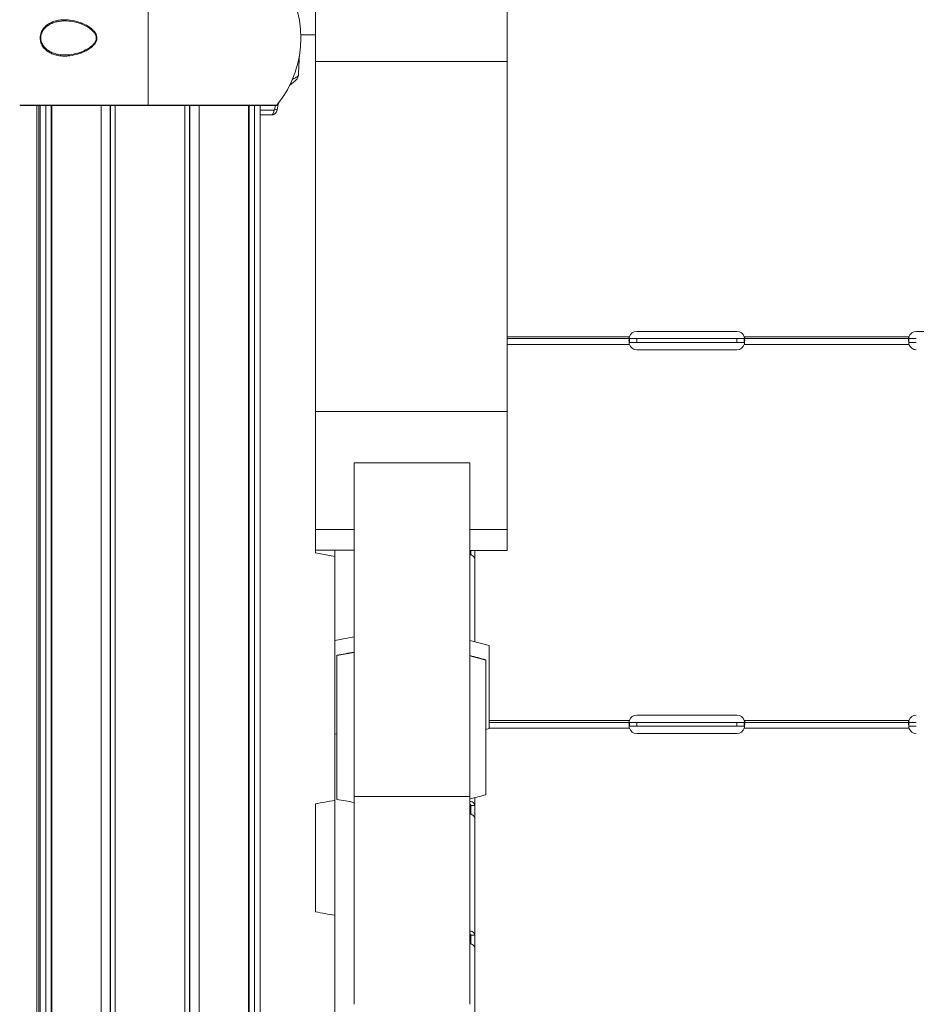
# Model space of a CAD drawing. Units: millimetres. Extents: x 19899 to 37277, y -2260 to 1652.
# Drawn here: x 21914 to 22379, y -1755 to -1244 of the extents above; entities that cross this region are included whole.
import ezdxf

# ---------------------------------------------------------------- set-up
doc = ezdxf.new("R2010")
doc.units = ezdxf.units.MM
doc.styles.get("Standard").update_dxf_attribs({"font": 'arial.ttf'})
doc.dimstyles.new('ISO-25', dxfattribs={"dimtxt": 2.5, "dimasz": 2.5, "dimexe": 1.25, "dimexo": 0.625, "dimtad": 1, "dimtxsty": 'Standard', "dimcen": 2.5, "dimadec": 0, "dimazin": 0, "dimtfac": 1, "dimtmove": 0, "dimatfit": 3, "dimfxl": 1, "dimarcsym": 0})

# ---------------------------------------------------------------- blocks, each defined once
blk = doc.blocks.new('*D8')
at = {"color": 0, "lineweight": -2, "transparency": 16777216}
for p, q in [((20380.44, 1238.25), (20380.44, 1359.5)), ((31223.05, 1238.25), (31223.05, 1359.5)), ((20500.44, 1358.25), (31103.05, 1358.25))]:
    blk.add_line(p, q, dxfattribs=at)
at = {"color": 0, "transparency": 16777216}
for points in [[(20500.44, 1378.25), (20500.44, 1338.25), (20380.44, 1358.25)], [(31103.05, 1378.25), (31103.05, 1338.25), (31223.05, 1358.25)]]:
    blk.add_solid(points, dxfattribs=at)
at = {"layer": 'Defpoints', "color": 0, "transparency": 16777216}
for p in [(31223.05, 1358.25), (20380.44, -2002.87), (31223.05, -2229.33)]:
    blk.add_point(p, dxfattribs=at)
at = {"color": 0, "transparency": 16777216, "insert": (25801.74, 1520.36), "char_height": 200, "attachment_point": 5}
blk.add_mtext('1085', dxfattribs=at)

msp = doc.modelspace()

# ---------------------------------------------------------------- linework, layer by layer
at = {"color": 0, "linetype": 'Continuous', "lineweight": 0, "extrusion": (0, 1, 0)}
for p, q in [((22067.554, -1166.124), (22067.554, -1266.21)), ((22167.031, -1266.21), (22167.031, -1166.124)), ((21980.84, -1219.085), (21980.84, -1288.718)), ((21980.84, -1219.085), (21980.84, -1288.718)), ((21930.396, -1245.925), (21930.396, -1245.924)), ((21930.765, -1245.757), (21930.765, -1245.758)), ((21927.707, -1247.673), (21927.707, -1247.673)), ((21927.707, -1248.339), (21927.707, -1248.34)), ((22060.286, -1252.302), (22067.554, -1252.302)), ((21930.396, -1261.88), (21930.396, -1261.879)), ((21930.765, -1262.046), (21930.765, -1262.046)), ((22167.031, -1266.21), (22067.554, -1266.21)), ((22067.554, -1447.766), (22067.554, -1266.21)), ((22167.031, -1447.766), (22167.031, -1266.21)), ((21980.84, -1288.718), (21914.141, -1288.718)), ((21914.528, -1288.902), (21980.84, -1288.902)), ((21923.001, -1288.902), (21923.001, -2089.302)), ((21923.107, -1288.902), (21923.107, -2089.302)), ((21924.079, -1288.902), (21924.079, -2089.302)), ((21924.15, -1288.902), (21924.15, -2089.302)), ((21924.767, -2090.802), (21924.767, -1288.902)), ((21927.707, -1288.902), (21927.707, -2090.802)), ((21930.396, -2090.802), (21930.396, -1288.902)), ((21930.765, -1288.902), (21930.765, -2090.802)), ((21956.317, -1288.902), (21956.317, -2090.802)), ((21961.113, -1288.902), (21961.113, -2090.802)), ((21961.309, -2090.802), (21961.309, -1288.902)), ((21963.699, -1288.902), (21963.699, -2090.802)), ((22047.538, -1288.718), (21980.84, -1288.718)), ((21980.84, -1288.718), (21980.84, -1288.902)), ((21980.84, -1288.902), (21980.84, -1288.718)), ((21980.84, -1288.902), (22047.151, -1288.902)), ((21999.835, -1288.902), (21999.835, -2090.802)), ((22002.226, -2090.802), (22002.226, -1288.902)), ((22002.421, -1288.902), (22002.421, -2090.802)), ((22007.218, -1288.902), (22007.218, -2090.802)), ((22032.77, -1288.902), (22032.77, -2090.802)), ((22033.138, -2090.802), (22033.138, -1288.902)), ((22035.828, -1288.902), (22035.828, -2090.802)), ((22038.767, -2090.802), (22038.767, -1288.902)), ((22038.921, -1289.329), (22038.767, -1289.329)), ((22038.767, -1291.329), (22046.001, -1291.329)), ((22044.751, -1293.829), (22038.767, -1293.829)), ((22230.322, -1408.907), (22167.031, -1408.907)), ((22286.133, -1406.122), (22234.133, -1406.122)), ((22375.323, -1408.907), (22289.944, -1408.907)), ((22431.133, -1406.125), (22379.133, -1406.125)), ((22230.322, -1409.907), (22167.031, -1409.907)), ((22230.322, -1412.907), (22167.031, -1412.907)), ((22234.133, -1409.907), (22230.322, -1409.907)), ((22234.133, -1411.907), (22230.322, -1411.907)), ((22286.133, -1409.907), (22234.133, -1409.907)), ((22234.133, -1409.907), (22234.133, -1411.907)), ((22286.133, -1411.907), (22234.133, -1411.907)), ((22286.133, -1409.907), (22286.133, -1411.907)), ((22289.944, -1409.907), (22286.133, -1409.907)), ((22289.944, -1411.907), (22286.133, -1411.907)), ((22375.323, -1409.907), (22289.944, -1409.907)), ((22375.321, -1412.907), (22289.944, -1412.907)), ((22379.133, -1409.907), (22375.323, -1409.907)), ((22379.133, -1411.907), (22375.323, -1411.907)), ((22234.133, -1415.692), (22286.133, -1415.692)), ((22167.031, -1447.766), (22067.554, -1447.766)), ((22067.554, -1508.9), (22067.554, -1447.766)), ((22167.031, -1508.9), (22167.031, -1447.766)), ((22087.554, -1647.483), (22087.554, -1474.403)), ((22087.554, -1474.403), (22147.554, -1474.403)), ((22147.554, -1647.483), (22147.554, -1474.403)), ((22067.554, -1508.9), (22067.554, -1519.666)), ((22067.554, -1508.9), (22087.554, -1508.9)), ((22147.554, -1508.9), (22167.031, -1508.9)), ((22167.031, -1519.807), (22167.031, -1508.9)), ((22087.554, -1519.666), (22067.554, -1519.666)), ((22077.554, -1522.856), (22067.554, -1521.092)), ((22077.554, -1519.666), (22077.554, -1566.43)), ((22147.554, -1519.807), (22167.031, -1519.807)), ((22148.114, -1519.807), (22148.114, -1522.094)), ((22150.114, -1519.807), (22150.114, -1524.136)), ((22150.133, -1519.807), (22150.133, -1567.121)), ((22150.114, -1567.116), (22150.114, -1524.136)), ((22077.554, -1566.43), (22087.554, -1564.667)), ((22077.554, -1566.43), (22077.554, -1590.63)), ((22157.554, -1569.11), (22147.554, -1566.43)), ((22087.554, -1572.688), (22078.554, -1574.262)), ((22157.554, -1569.11), (22157.554, -1590.63)), ((22147.554, -1574.437), (22155.802, -1576.629)), ((22077.554, -1590.63), (22077.554, -1614.83)), ((22157.554, -1590.63), (22157.554, -1612.151)), ((22230.322, -1607.948), (22157.554, -1607.948)), ((22286.133, -1605.162), (22234.133, -1605.162)), ((22375.323, -1607.948), (22289.944, -1607.948)), ((22157.554, -1612.151), (22155.802, -1612.62)), ((22157.554, -1608.948), (22230.322, -1608.948)), ((22157.554, -1611.948), (22230.322, -1611.948)), ((22234.133, -1608.948), (22230.322, -1608.948)), ((22234.133, -1610.948), (22230.322, -1610.948)), ((22286.133, -1608.948), (22234.133, -1608.948)), ((22234.133, -1608.948), (22234.133, -1610.948)), ((22286.133, -1610.948), (22234.133, -1610.948)), ((22286.133, -1608.948), (22286.133, -1610.948)), ((22289.944, -1608.948), (22286.133, -1608.948)), ((22289.944, -1610.948), (22286.133, -1610.948)), ((22289.944, -1608.948), (22375.323, -1608.948)), ((22289.944, -1611.948), (22375.321, -1611.948)), ((22379.133, -1608.948), (22375.323, -1608.948)), ((22379.133, -1610.948), (22375.323, -1610.948)), ((22077.554, -1614.83), (22077.554, -1935.723)), ((22077.554, -1614.83), (22078.554, -1615.007)), ((22234.133, -1614.733), (22286.133, -1614.733)), ((22087.554, -1755.216), (22087.554, -1647.483)), ((22087.554, -1647.483), (22147.554, -1647.483)), ((22147.554, -1755.216), (22147.554, -1647.483)), ((22150.114, -1652.137), (22150.114, -1648.024)), ((22150.133, -1648.018), (22150.133, -1761.832)), ((22148.114, -1652.137), (22148.114, -1656.619)), ((22150.114, -1652.137), (22150.114, -1658.661)), ((22150.114, -1719.399), (22150.114, -1658.661)), ((22148.114, -1719.399), (22148.114, -1723.882)), ((22150.114, -1719.399), (22150.114, -1725.924)), ((22150.114, -1761.832), (22150.114, -1725.924))]:
    msp.add_line(p, q, dxfattribs=at)
at = {"color": 0, "linetype": 'Continuous', "lineweight": 0, "extrusion": (0, 0, -1)}
for centre, radius, start, end in [((-22004.961, -1253.902), 55, 140.72616, 219.27384), ((-21914.528, -1288.402), 0.5, 270, 320.72616), ((-22047.151, -1288.402), 0.5, 219.27384, 270)]:
    msp.add_arc(centre, radius, start, end, dxfattribs=at)
at = {"color": 0, "linetype": 'Continuous', "lineweight": 0}
for centre, radius, start, end in [((22062.465, -1247.802), 5, 239.56019, 244.15807), ((22234.133, -1410.122), 4, 90, 162.32158), ((22286.133, -1410.122), 4, 17.67842, 90), ((22379.133, -1410.125), 4, 90, 162.27069), ((22234.133, -1411.692), 4, 197.67842, 270), ((22286.133, -1411.692), 4, 270, 342.32158), ((22379.133, -1411.696), 4, 197.62754, 270), ((22234.133, -1609.162), 4, 90, 162.32158), ((22286.133, -1609.162), 4, 17.67842, 90), ((22379.133, -1609.166), 4, 90, 162.27069), ((22234.133, -1610.733), 4, 197.67842, 270), ((22286.133, -1610.733), 4, 270, 342.32158), ((22379.133, -1610.736), 4, 197.62754, 270)]:
    msp.add_arc(centre, radius, start, end, dxfattribs=at)
msp.add_ellipse((21925.333, -1255.753), major_axis=(-0.485, -0.122), ratio=0.1924095, start_param=-1.6010291, end_param=-0.8052418, dxfattribs=at)
at = {"color": 0, "linetype": 'Continuous', "lineweight": 0, "extrusion": (0, 0, -1)}
for centre, major_axis, ratio, start_param, end_param in [((21953.964, -1252.044), (-0.455, -0.207), 0.1806835, 0.0001099, 1.2692477), ((22053.192, -1276.046), (1.578, -1.939), 0.4087446, -0.7666883, 0), ((22044.751, -1291.329), (0, -2.5), 0.5, -1.5707963, 0), ((22045.179, -1290.907), (2.477, -0.34), 0.0782333, -1.0525473, 0)]:
    msp.add_ellipse(centre, major_axis=major_axis, ratio=ratio, start_param=start_param, end_param=end_param, dxfattribs=at)
at = {"color": 0, "linetype": 'Continuous', "lineweight": 0}
for points, knots in [([(21924.98, -1255.77), (21924.926, -1255.553), (21924.88, -1255.332), (21924.845, -1255.11), (21924.81, -1254.887), (21924.784, -1254.664), (21924.768, -1254.44), (21924.752, -1254.217), (21924.746, -1253.992), (21924.75, -1253.766), (21924.754, -1253.541), (21924.769, -1253.313), (21924.793, -1253.088), (21924.841, -1252.637), (21924.928, -1252.201), (21925.049, -1251.778), (21925.17, -1251.354), (21925.328, -1250.941), (21925.51, -1250.556), (21925.692, -1250.171), (21925.9, -1249.808), (21926.13, -1249.466), (21926.359, -1249.123), (21926.612, -1248.799), (21926.877, -1248.5), (21927.407, -1247.903), (21927.991, -1247.396), (21928.615, -1246.955), (21928.928, -1246.735), (21929.251, -1246.532), (21929.577, -1246.347), (21929.904, -1246.163), (21930.236, -1245.995), (21930.573, -1245.843), (21931.246, -1245.539), (21931.938, -1245.294), (21932.648, -1245.099), (21933.357, -1244.904), (21934.086, -1244.759), (21934.816, -1244.661), (21935.546, -1244.562), (21936.28, -1244.508), (21937.018, -1244.494), (21938.495, -1244.466), (21939.99, -1244.594), (21941.506, -1244.869), (21943.021, -1245.143), (21944.518, -1245.555), (21945.992, -1246.115), (21946.729, -1246.395), (21947.46, -1246.712), (21948.183, -1247.075), (21948.544, -1247.257), (21948.903, -1247.45), (21949.26, -1247.656), (21949.617, -1247.863), (21949.971, -1248.083), (21950.315, -1248.316), (21951.004, -1248.783), (21951.662, -1249.3), (21952.264, -1249.904), (21952.414, -1250.055), (21952.561, -1250.211), (21952.703, -1250.375), (21952.845, -1250.538), (21952.984, -1250.709), (21953.114, -1250.886), (21953.375, -1251.24), (21953.607, -1251.616), (21953.793, -1252.027)], [0.043059601, 0.043059601, 0.043059601, 0.043059601, 0.043741752, 0.043741752, 0.043741752, 0.044423903, 0.044423903, 0.044423903, 0.045106054, 0.045106054, 0.045106054, 0.045788205, 0.045788205, 0.045788205, 0.047152507, 0.047152507, 0.047152507, 0.048516809, 0.048516809, 0.048516809, 0.04988111, 0.04988111, 0.04988111, 0.051245412, 0.051245412, 0.051245412, 0.053974016, 0.053974016, 0.053974016, 0.055338318, 0.055338318, 0.055338318, 0.05670262, 0.05670262, 0.05670262, 0.059431223, 0.059431223, 0.059431223, 0.062159827, 0.062159827, 0.062159827, 0.064888431, 0.064888431, 0.064888431, 0.070345638, 0.070345638, 0.070345638, 0.075802845, 0.075802845, 0.075802845, 0.078531449, 0.078531449, 0.078531449, 0.079895751, 0.079895751, 0.079895751, 0.081260053, 0.081260053, 0.081260053, 0.083988657, 0.083988657, 0.083988657, 0.084670807, 0.084670807, 0.084670807, 0.085352958, 0.085352958, 0.085352958, 0.08671726, 0.08671726, 0.08671726, 0.08671726]), ([(21938.044, -1245.079), (21937.287, -1245.066), (21936.535, -1245.091), (21935.786, -1245.158), (21935.412, -1245.192), (21935.039, -1245.237), (21934.667, -1245.293), (21934.295, -1245.349), (21933.923, -1245.417), (21933.555, -1245.497), (21932.819, -1245.657), (21932.1, -1245.865), (21931.399, -1246.13), (21930.698, -1246.396), (21930.015, -1246.718), (21929.354, -1247.116), (21928.694, -1247.515), (21928.07, -1247.981), (21927.5, -1248.535), (21927.214, -1248.812), (21926.941, -1249.114), (21926.687, -1249.439), (21926.434, -1249.765), (21926.202, -1250.111), (21925.997, -1250.482), (21925.895, -1250.667), (21925.799, -1250.859), (21925.71, -1251.057), (21925.622, -1251.255), (21925.541, -1251.461), (21925.469, -1251.669), (21925.327, -1252.087), (21925.222, -1252.518), (21925.16, -1252.966), (21925.129, -1253.19), (21925.108, -1253.42), (21925.1, -1253.646), (21925.091, -1253.873), (21925.094, -1254.098), (21925.108, -1254.323), (21925.122, -1254.548), (21925.147, -1254.771), (21925.183, -1254.994), (21925.219, -1255.217), (21925.267, -1255.439), (21925.324, -1255.656)], [0.020956045, 0.020956045, 0.020956045, 0.020956045, 0.023706037, 0.023706037, 0.023706037, 0.025081033, 0.025081033, 0.025081033, 0.026456029, 0.026456029, 0.026456029, 0.029206021, 0.029206021, 0.029206021, 0.031956013, 0.031956013, 0.031956013, 0.034706004, 0.034706004, 0.034706004, 0.036081, 0.036081, 0.036081, 0.037455996, 0.037455996, 0.037455996, 0.038143494, 0.038143494, 0.038143494, 0.038830992, 0.038830992, 0.038830992, 0.040205988, 0.040205988, 0.040205988, 0.040893486, 0.040893486, 0.040893486, 0.041580984, 0.041580984, 0.041580984, 0.042268482, 0.042268482, 0.042268482, 0.04295598, 0.04295598, 0.04295598, 0.04295598]), ([(21953.508, -1252.251), (21953.303, -1251.798), (21953.03, -1251.381), (21952.344, -1250.523), (21951.909, -1250.094), (21950.776, -1249.131), (21950.047, -1248.636), (21948.342, -1247.638), (21947.346, -1247.168), (21945.117, -1246.289), (21943.872, -1245.913), (21941.247, -1245.33), (21939.859, -1245.144), (21938.342, -1245.086), (21938.194, -1245.082), (21938.046, -1245.079)], [0.000011, 0.000011, 0.000011, 0.000011, 1.521316, 1.521316, 3.4446056, 3.4446056, 6.2884022, 6.2884022, 9.9463092, 9.9463092, 14.4004634, 14.4004634, 19.3507054, 19.3507054, 19.8869314, 19.8869314, 19.8869314, 19.8869314]), ([(21953.793, -1252.027), (21953.979, -1252.437), (21954.114, -1252.873), (21954.176, -1253.324), (21954.208, -1253.549), (21954.221, -1253.779), (21954.215, -1254.005), (21954.21, -1254.231), (21954.186, -1254.454), (21954.144, -1254.676), (21954.103, -1254.898), (21954.044, -1255.119), (21953.971, -1255.331), (21953.898, -1255.543), (21953.811, -1255.748), (21953.712, -1255.946), (21953.516, -1256.343), (21953.272, -1256.718), (21953.006, -1257.061), (21952.74, -1257.405), (21952.45, -1257.721), (21952.143, -1258.019), (21951.836, -1258.317), (21951.511, -1258.597), (21951.18, -1258.858), (21950.517, -1259.379), (21949.823, -1259.829), (21949.111, -1260.233), (21948.755, -1260.435), (21948.394, -1260.625), (21948.029, -1260.805), (21947.665, -1260.985), (21947.295, -1261.154), (21946.924, -1261.313), (21946.183, -1261.63), (21945.439, -1261.904), (21944.693, -1262.142), (21943.201, -1262.617), (21941.702, -1262.947), (21940.197, -1263.136), (21939.821, -1263.183), (21939.444, -1263.221), (21939.067, -1263.249), (21938.689, -1263.278), (21938.312, -1263.297), (21937.937, -1263.307), (21937.187, -1263.325), (21936.446, -1263.304), (21935.712, -1263.242), (21934.978, -1263.179), (21934.253, -1263.074), (21933.535, -1262.921), (21933.176, -1262.844), (21932.819, -1262.755), (21932.464, -1262.653), (21932.109, -1262.551), (21931.755, -1262.434), (21931.407, -1262.304), (21930.712, -1262.045), (21930.038, -1261.73), (21929.39, -1261.348), (21928.742, -1260.966), (21928.115, -1260.511), (21927.542, -1259.982), (21927.256, -1259.717), (21926.982, -1259.433), (21926.723, -1259.126), (21926.465, -1258.819), (21926.219, -1258.486), (21925.997, -1258.134), (21925.775, -1257.782), (21925.576, -1257.41), (21925.405, -1257.016), (21925.233, -1256.622), (21925.088, -1256.203), (21924.98, -1255.77)], [0.08671726, 0.08671726, 0.08671726, 0.08671726, 0.088081105, 0.088081105, 0.088081105, 0.088763028, 0.088763028, 0.088763028, 0.08944495, 0.08944495, 0.08944495, 0.090126873, 0.090126873, 0.090126873, 0.090808795, 0.090808795, 0.090808795, 0.09217264, 0.09217264, 0.09217264, 0.093536485, 0.093536485, 0.093536485, 0.09490033, 0.09490033, 0.09490033, 0.09762802, 0.09762802, 0.09762802, 0.098991865, 0.098991865, 0.098991865, 0.10035571, 0.10035571, 0.10035571, 0.1030834, 0.1030834, 0.1030834, 0.10853878, 0.10853878, 0.10853878, 0.109902625, 0.109902625, 0.109902625, 0.11126647, 0.11126647, 0.11126647, 0.11399416, 0.11399416, 0.11399416, 0.11672185, 0.11672185, 0.11672185, 0.118085695, 0.118085695, 0.118085695, 0.11944954, 0.11944954, 0.11944954, 0.12217723, 0.12217723, 0.12217723, 0.12490492, 0.12490492, 0.12490492, 0.126268765, 0.126268765, 0.126268765, 0.12763261, 0.12763261, 0.12763261, 0.128996455, 0.128996455, 0.128996455, 0.1303603, 0.1303603, 0.1303603, 0.1303603]), ([(21925.324, -1255.656), (21925.42, -1256.017), (21925.544, -1256.368), (21925.69, -1256.7), (21925.835, -1257.031), (21926.001, -1257.345), (21926.186, -1257.643), (21926.37, -1257.942), (21926.574, -1258.227), (21926.789, -1258.493), (21927.005, -1258.759), (21927.232, -1259.007), (21927.469, -1259.239), (21927.707, -1259.472), (21927.954, -1259.689), (21928.209, -1259.893), (21928.465, -1260.097), (21928.731, -1260.288), (21929.001, -1260.465), (21929.542, -1260.82), (21930.102, -1261.119), (21930.679, -1261.377), (21931.255, -1261.634), (21931.85, -1261.849), (21932.455, -1262.027), (21933.059, -1262.204), (21933.67, -1262.343), (21934.285, -1262.449), (21935.517, -1262.662), (21936.769, -1262.747), (21938.044, -1262.724)], [0.04295598, 0.04295598, 0.04295598, 0.04295598, 0.044102841, 0.044102841, 0.044102841, 0.045249702, 0.045249702, 0.045249702, 0.046396563, 0.046396563, 0.046396563, 0.047543425, 0.047543425, 0.047543425, 0.048690286, 0.048690286, 0.048690286, 0.049837147, 0.049837147, 0.049837147, 0.052130869, 0.052130869, 0.052130869, 0.054424591, 0.054424591, 0.054424591, 0.056718313, 0.056718313, 0.056718313, 0.06130551, 0.06130551, 0.06130551, 0.06130551]), ([(21938.044, -1262.724), (21939.387, -1262.701), (21940.751, -1262.548), (21943.51, -1261.997), (21944.917, -1261.591), (21947.661, -1260.514), (21949.018, -1259.847), (21950.824, -1258.616), (21951.354, -1258.207), (21952.234, -1257.384), (21952.601, -1256.987), (21953.173, -1256.201), (21953.398, -1255.823), (21953.681, -1255.147), (21953.769, -1254.861), (21953.861, -1254.364), (21953.882, -1254.154), (21953.886, -1253.855), (21953.883, -1253.765), (21953.861, -1253.406), (21953.813, -1253.137), (21953.679, -1252.663), (21953.6, -1252.453), (21953.508, -1252.251)], [0, 0, 0, 0, 4.8698689, 4.8698689, 9.8864115, 9.8864115, 14.8547386, 14.8547386, 17.0019037, 17.0019037, 18.6933824, 18.6933824, 20.0352391, 20.0352391, 20.9301619, 20.9301619, 21.5584666, 21.5584666, 21.8271872, 21.8271872, 22.638308, 22.638308, 23.3181021, 23.3181021, 23.3181021, 23.3181021]), ([(22059.155, -1263.286), (22059.145, -1263.6), (22059.134, -1263.915), (22059.015, -1267.279), (22058.859, -1270.327), (22058.656, -1273.37)], [9.0572571, 9.0572571, 9.0572571, 9.0572571, 10.0018072, 10.0018072, 19.1579978, 19.1579978, 19.1579978, 19.1579978]), ([(22058.656, -1273.37), (22058.634, -1273.697), (22058.555, -1274.013), (22058.326, -1274.577), (22058.175, -1274.829), (22057.814, -1275.328), (22057.596, -1275.563), (22056.91, -1276.237), (22056.379, -1276.674), (22055.459, -1277.426), (22055.12, -1277.7), (22054.77, -1277.985)], [0, 0, 0, 0, 1.0944309, 1.0944309, 2.2167528, 2.2167528, 3.6616835, 3.6616835, 6.466164, 6.466164, 7.9515494, 7.9515494, 7.9515494, 7.9515494]), ([(22058.656, -1273.375), (22058.634, -1273.699), (22058.554, -1274.015), (22058.326, -1274.578), (22058.175, -1274.83), (22057.813, -1275.329), (22057.595, -1275.564), (22056.909, -1276.238), (22056.378, -1276.676), (22055.457, -1277.427), (22055.119, -1277.701), (22054.77, -1277.985)], [0.0055775, 0.0055775, 0.0055775, 0.0055775, 1.0950265, 1.0950265, 2.2195454, 2.2195454, 3.6635176, 3.6635176, 6.4698539, 6.4698539, 7.9517885, 7.9517885, 7.9517885, 7.9517885]), ([(22055.57, -1275.437), (22055.629, -1275.405), (22055.687, -1275.374), (22055.744, -1275.343), (22056.151, -1275.123), (22056.529, -1274.918), (22056.873, -1274.725), (22057.046, -1274.628), (22057.209, -1274.535), (22057.359, -1274.447), (22057.51, -1274.358), (22057.649, -1274.275), (22057.775, -1274.195), (22057.902, -1274.115), (22058.016, -1274.039), (22058.118, -1273.966), (22058.22, -1273.894), (22058.309, -1273.825), (22058.383, -1273.76), (22058.531, -1273.631), (22058.619, -1273.519), (22058.647, -1273.421), (22058.652, -1273.403), (22058.655, -1273.387), (22058.656, -1273.37)], [0.0014880464, 0.0014880464, 0.0014880464, 0.0014880464, 0.0017334507, 0.0017334507, 0.0017334507, 0.0034669015, 0.0034669015, 0.0034669015, 0.0043336268, 0.0043336268, 0.0043336268, 0.0052003522, 0.0052003522, 0.0052003522, 0.0060670776, 0.0060670776, 0.0060670776, 0.0069338029, 0.0069338029, 0.0069338029, 0.0086672537, 0.0086672537, 0.0086672537, 0.0089700315, 0.0089700315, 0.0089700315, 0.0089700315]), ([(22047.656, -1291.247), (22047.61, -1291.583), (22047.506, -1291.916), (22047.203, -1292.51), (22047.003, -1292.782), (22046.534, -1293.235), (22046.26, -1293.424), (22045.679, -1293.694), (22045.364, -1293.781), (22044.95, -1293.824), (22044.85, -1293.829), (22044.751, -1293.829)], [0, 0, 0, 0, 1.0169304, 1.0169304, 2.0046349, 2.0046349, 2.9774754, 2.9774754, 3.9322182, 3.9322182, 4.2313179, 4.2313179, 4.2313179, 4.2313179]), ([(22046.001, -1291.329), (22046.104, -1291.329), (22046.204, -1291.286), (22046.282, -1291.21), (22046.36, -1291.133), (22046.413, -1291.025), (22046.429, -1290.907)], [0, 0, 0, 0, 0.00035181486, 0.00035181486, 0.00035181486, 0.00070362972, 0.00070362972, 0.00070362972, 0.00070362972]), ([(22230.322, -1408.907), (22230.26, -1409.088), (22230.213, -1409.241), (22230.15, -1409.476), (22230.134, -1409.56), (22230.133, -1409.674), (22230.148, -1409.743), (22230.211, -1409.859), (22230.259, -1409.907), (22230.322, -1409.907)], [0, 0, 0, 0, 0.25, 0.25, 0.5, 0.5, 0.75, 0.75, 1, 1, 1, 1]), ([(22289.944, -1409.907), (22290.007, -1409.907), (22290.054, -1409.859), (22290.117, -1409.74), (22290.133, -1409.669), (22290.134, -1409.554), (22290.118, -1409.472), (22290.055, -1409.239), (22290.008, -1409.087), (22289.944, -1408.907)], [0, 0, 0, 0, 0.25, 0.25, 0.5, 0.5, 0.75, 0.75, 1, 1, 1, 1]), ([(22375.323, -1408.907), (22375.26, -1409.088), (22375.213, -1409.241), (22375.15, -1409.476), (22375.134, -1409.56), (22375.133, -1409.674), (22375.148, -1409.743), (22375.21, -1409.859), (22375.258, -1409.907), (22375.321, -1409.907)], [0, 0, 0, 0, 0.25, 0.25, 0.5, 0.5, 0.75, 0.75, 1, 1, 1, 1]), ([(22230.322, -1409.907), (22230.291, -1409.907), (22230.263, -1409.944), (22230.217, -1410.06), (22230.197, -1410.14), (22230.165, -1410.318), (22230.154, -1410.416), (22230.142, -1410.561), (22230.139, -1410.609), (22230.134, -1410.703), (22230.133, -1410.75), (22230.133, -1410.965), (22230.148, -1411.211), (22230.195, -1411.736), (22230.215, -1411.936), (22230.263, -1412.387), (22230.29, -1412.637), (22230.322, -1412.907)], [0, 0, 0, 0, 0.125, 0.125, 0.25, 0.25, 0.375, 0.375, 0.4375, 0.4375, 0.5, 0.5, 0.75, 0.75, 0.875, 0.875, 1, 1, 1, 1]), ([(22289.944, -1412.907), (22289.975, -1412.637), (22290.003, -1412.385), (22290.05, -1411.933), (22290.069, -1411.731), (22290.101, -1411.379), (22290.113, -1411.229), (22290.125, -1411.036), (22290.128, -1410.978), (22290.132, -1410.871), (22290.133, -1410.822), (22290.134, -1410.608), (22290.118, -1410.402), (22290.071, -1410.139), (22290.051, -1410.059), (22290.004, -1409.944), (22289.976, -1409.907), (22289.944, -1409.907)], [0, 0, 0, 0, 0.125, 0.125, 0.25, 0.25, 0.375, 0.375, 0.4375, 0.4375, 0.5, 0.5, 0.75, 0.75, 0.875, 0.875, 1, 1, 1, 1]), ([(22375.323, -1409.907), (22375.292, -1409.907), (22375.264, -1409.944), (22375.217, -1410.06), (22375.197, -1410.14), (22375.166, -1410.318), (22375.154, -1410.415), (22375.142, -1410.56), (22375.139, -1410.609), (22375.134, -1410.703), (22375.133, -1410.749), (22375.133, -1410.964), (22375.148, -1411.211), (22375.195, -1411.735), (22375.214, -1411.936), (22375.262, -1412.387), (22375.289, -1412.637), (22375.321, -1412.907)], [0, 0, 0, 0, 0.125, 0.125, 0.25, 0.25, 0.375, 0.375, 0.4375, 0.4375, 0.5, 0.5, 0.75, 0.75, 0.875, 0.875, 1, 1, 1, 1]), ([(22067.554, -1521.092), (22067.554, -1521.092), (22067.554, -1521.091), (22067.554, -1521.089), (22067.554, -1521.081), (22067.554, -1521.059), (22067.554, -1521.02), (22067.554, -1520.981), (22067.554, -1520.924), (22067.554, -1520.846), (22067.554, -1520.689), (22067.554, -1520.447), (22067.554, -1520.085), (22067.554, -1519.96), (22067.554, -1519.82), (22067.554, -1519.666)], [-48.9431867, -48.9431867, -48.9431867, -48.9431867, -48.8472331, -48.8472331, -48.8472331, -48.5127041, -48.5127041, -48.5127041, -48.1780983, -48.1780983, -48.1780983, -47.5089095, -47.5089095, -47.5089095, -47.2778009, -47.2778009, -47.2778009, -47.2778009]), ([(22150.114, -1524.136), (22150.114, -1523.854), (22150.027, -1523.571), (22149.706, -1523.047), (22149.473, -1522.808), (22148.906, -1522.406), (22148.573, -1522.243), (22148.002, -1522.056), (22147.779, -1522.003), (22147.554, -1521.966)], [0, 0, 0, 0, 0.25, 0.25, 0.5, 0.5, 0.75, 0.75, 0.90151079, 0.90151079, 0.90151079, 0.90151079]), ([(22078.554, -1574.262), (22078.554, -1574.569), (22078.554, -1575.342), (22078.554, -1576.532), (22078.554, -1577.862), (22078.554, -1579.67), (22078.554, -1581.781), (22078.554, -1584.723), (22078.554, -1588.263), (22078.554, -1592.008), (22078.554, -1597.641), (22078.554, -1604.216), (22078.554, -1611.124), (22078.554, -1619.156), (22078.554, -1627.03), (22078.554, -1633.541), (22078.554, -1637.166), (22078.554, -1640.406), (22078.554, -1642.98), (22078.554, -1644.449), (22078.554, -1645.84), (22078.554, -1646.915), (22078.554, -1647.706), (22078.554, -1648.319), (22078.554, -1648.64), (22078.554, -1648.803), (22078.554, -1648.886), (22078.554, -1648.886)], [-6.851647, -6.851647, -6.851647, -6.851647, -6.1661939, -6.1661939, -6.1661939, -5.4006034, -5.4006034, -5.4006034, -4.3336402, -4.3336402, -4.3336402, -2.7291841, -2.7291841, -2.7291841, -0.8637931, -0.8637931, -0.8637931, 0.1746564, 0.1746564, 0.1746564, 0.7672432, 0.7672432, 0.7672432, 1.203137, 1.203137, 1.203137, 1.4236241, 1.4236241, 1.4236241, 1.4236241]), ([(22155.802, -1646.5), (22155.802, -1646.5), (22155.802, -1646.438), (22155.802, -1646.076), (22155.802, -1645.611), (22155.802, -1644.086), (22155.802, -1642.902), (22155.802, -1640.32), (22155.802, -1637.47), (22155.802, -1634.411), (22155.802, -1629.766), (22155.802, -1622.885), (22155.802, -1615.124), (22155.802, -1604.854), (22155.802, -1598.387), (22155.802, -1589.247), (22155.802, -1585.91), (22155.802, -1581.315), (22155.802, -1579.76), (22155.802, -1577.594), (22155.802, -1576.898), (22155.802, -1576.629)], [27.1269599, 27.1269599, 27.1269599, 27.1269599, 27.3038693, 27.3038693, 27.6456324, 27.6456324, 28.0985586, 28.0985586, 28.5215947, 28.9446307, 28.9446307, 29.7472952, 30.5499596, 30.5499596, 31.9132588, 31.9132588, 32.8592619, 32.8592619, 33.6386331, 33.6386331, 34.3499806, 34.3499806, 34.3499806, 34.3499806]), ([(22230.322, -1607.948), (22230.26, -1608.128), (22230.213, -1608.281), (22230.15, -1608.516), (22230.134, -1608.601), (22230.133, -1608.715), (22230.148, -1608.783), (22230.211, -1608.9), (22230.259, -1608.948), (22230.322, -1608.948)], [0, 0, 0, 0, 0.25, 0.25, 0.5, 0.5, 0.75, 0.75, 1, 1, 1, 1]), ([(22289.944, -1608.948), (22290.007, -1608.948), (22290.054, -1608.9), (22290.117, -1608.781), (22290.133, -1608.709), (22290.134, -1608.595), (22290.118, -1608.512), (22290.055, -1608.28), (22290.008, -1608.127), (22289.944, -1607.948)], [0, 0, 0, 0, 0.25, 0.25, 0.5, 0.5, 0.75, 0.75, 1, 1, 1, 1]), ([(22375.323, -1607.948), (22375.26, -1608.128), (22375.213, -1608.281), (22375.15, -1608.516), (22375.134, -1608.601), (22375.133, -1608.714), (22375.148, -1608.783), (22375.21, -1608.9), (22375.258, -1608.948), (22375.321, -1608.948)], [0, 0, 0, 0, 0.25, 0.25, 0.5, 0.5, 0.75, 0.75, 1, 1, 1, 1]), ([(22230.322, -1608.948), (22230.291, -1608.948), (22230.263, -1608.984), (22230.217, -1609.101), (22230.197, -1609.181), (22230.165, -1609.358), (22230.154, -1609.456), (22230.142, -1609.601), (22230.139, -1609.649), (22230.134, -1609.743), (22230.133, -1609.79), (22230.133, -1610.005), (22230.148, -1610.252), (22230.195, -1610.776), (22230.215, -1610.976), (22230.263, -1611.427), (22230.29, -1611.678), (22230.322, -1611.948)], [0, 0, 0, 0, 0.125, 0.125, 0.25, 0.25, 0.375, 0.375, 0.4375, 0.4375, 0.5, 0.5, 0.75, 0.75, 0.875, 0.875, 1, 1, 1, 1]), ([(22289.944, -1611.948), (22289.975, -1611.677), (22290.003, -1611.426), (22290.05, -1610.973), (22290.069, -1610.772), (22290.101, -1610.42), (22290.113, -1610.269), (22290.125, -1610.077), (22290.128, -1610.019), (22290.132, -1609.912), (22290.133, -1609.863), (22290.134, -1609.649), (22290.118, -1609.442), (22290.071, -1609.179), (22290.051, -1609.1), (22290.004, -1608.984), (22289.976, -1608.948), (22289.944, -1608.948)], [0, 0, 0, 0, 0.125, 0.125, 0.25, 0.25, 0.375, 0.375, 0.4375, 0.4375, 0.5, 0.5, 0.75, 0.75, 0.875, 0.875, 1, 1, 1, 1]), ([(22375.323, -1608.948), (22375.292, -1608.948), (22375.264, -1608.984), (22375.217, -1609.101), (22375.197, -1609.181), (22375.166, -1609.358), (22375.154, -1609.456), (22375.142, -1609.601), (22375.139, -1609.649), (22375.134, -1609.743), (22375.133, -1609.79), (22375.133, -1610.005), (22375.148, -1610.252), (22375.195, -1610.776), (22375.214, -1610.976), (22375.262, -1611.427), (22375.289, -1611.678), (22375.321, -1611.948)], [0, 0, 0, 0, 0.125, 0.125, 0.25, 0.25, 0.375, 0.375, 0.4375, 0.4375, 0.5, 0.5, 0.75, 0.75, 0.875, 0.875, 1, 1, 1, 1]), ([(22067.554, -1707.281), (22067.554, -1707.281), (22067.554, -1706.572), (22067.554, -1704.111), (22067.554, -1701.698), (22067.554, -1700.355), (22067.554, -1699.128), (22067.554, -1698.084), (22067.554, -1695.376), (22067.554, -1690.021), (22067.554, -1684.088), (22067.554, -1679.895), (22067.554, -1677.099), (22067.554, -1671.929), (22067.554, -1666.699), (22067.554, -1662.65), (22067.554, -1660.524), (22067.554, -1657.537), (22067.554, -1654.701), (22067.554, -1651.903), (22067.554, -1651.184), (22067.554, -1651.184)], [7.6770204, 7.6770204, 7.6770204, 7.6770204, 8.5410842, 9.496337, 9.7351502, 9.9739633, 10.2127765, 10.3321831, 10.4515897, 11.4068425, 12.3620952, 12.4815018, 12.8397216, 13.3173479, 14.2726007, 14.7502271, 14.9890402, 15.2278534, 16.1831062, 16.6607325, 17.7102709, 17.7102709, 17.7102709, 17.7102709]), ([(22147.554, -1649.917), (22147.814, -1649.933), (22148.068, -1649.976), (22148.676, -1650.151), (22149.008, -1650.318), (22149.551, -1650.737), (22149.763, -1650.99), (22150.044, -1651.54), (22150.114, -1651.837), (22150.114, -1652.137)], [0.08932086, 0.08932086, 0.08932086, 0.08932086, 0.25, 0.25, 0.5, 0.5, 0.75, 0.75, 1, 1, 1, 1]), ([(22147.554, -1651.413), (22147.66, -1651.442), (22147.756, -1651.49), (22147.926, -1651.621), (22147.997, -1651.71), (22148.09, -1651.909), (22148.114, -1652.021), (22148.114, -1652.137)], [0.27913151, 0.27913151, 0.27913151, 0.27913151, 0.5, 0.5, 0.75, 0.75, 1, 1, 1, 1]), ([(22150.114, -1658.661), (22150.114, -1658.379), (22150.027, -1658.096), (22149.706, -1657.572), (22149.473, -1657.333), (22148.906, -1656.931), (22148.573, -1656.768), (22148.002, -1656.581), (22147.779, -1656.528), (22147.554, -1656.491)], [0, 0, 0, 0, 0.25, 0.25, 0.5, 0.5, 0.75, 0.75, 0.90151079, 0.90151079, 0.90151079, 0.90151079]), ([(22147.554, -1717.18), (22147.814, -1717.195), (22148.068, -1717.239), (22148.676, -1717.414), (22149.008, -1717.58), (22149.551, -1718), (22149.763, -1718.252), (22150.044, -1718.803), (22150.114, -1719.1), (22150.114, -1719.399)], [0.08932086, 0.08932086, 0.08932086, 0.08932086, 0.25, 0.25, 0.5, 0.5, 0.75, 0.75, 1, 1, 1, 1]), ([(22147.554, -1718.676), (22147.66, -1718.705), (22147.756, -1718.752), (22147.926, -1718.884), (22147.997, -1718.972), (22148.09, -1719.172), (22148.114, -1719.283), (22148.114, -1719.399)], [0.27913151, 0.27913151, 0.27913151, 0.27913151, 0.5, 0.5, 0.75, 0.75, 1, 1, 1, 1]), ([(22150.114, -1725.924), (22150.114, -1725.642), (22150.027, -1725.358), (22149.706, -1724.835), (22149.473, -1724.595), (22148.906, -1724.193), (22148.573, -1724.031), (22148.002, -1723.844), (22147.779, -1723.791), (22147.554, -1723.754)], [0, 0, 0, 0, 0.25, 0.25, 0.5, 0.5, 0.75, 0.75, 0.90151079, 0.90151079, 0.90151079, 0.90151079])]:
    msp.add_open_spline(points, degree=3, knots=knots, dxfattribs=at)
for points, degree in [([(21938.046, -1245.079), (21938.045, -1245.079), (21938.045, -1245.079), (21938.044, -1245.079)], 3), ([(22054.77, -1277.985), (22054.559, -1278.157), (22054.35, -1278.335), (22054.145, -1278.518)], 3), ([(22038.767, -1289.055), (22038.828, -1289.137), (22038.882, -1289.234), (22038.921, -1289.329)], 3), ([(22039.221, -1288.902), (22039.122, -1289.045), (22039.022, -1289.187), (22038.921, -1289.329)], 3), ([(22046.429, -1290.907), (22046.522, -1290.232), (22046.641, -1289.564), (22046.786, -1288.902)], 3), ([(22048.484, -1287.529), (22048.108, -1288.731), (22047.829, -1289.982), (22047.656, -1291.247)], 3), ([(22230.322, -1408.907), (22230.281, -1409.263), (22230.247, -1409.581), (22230.219, -1409.858)], 3), ([(22290.048, -1409.854), (22290.021, -1409.579), (22289.986, -1409.262), (22289.944, -1408.907)], 3), ([(22375.323, -1408.907), (22375.282, -1409.263), (22375.248, -1409.582), (22375.22, -1409.859)], 3), ([(22230.187, -1410.199), (22230.187, -1410.199), (22230.187, -1410.199), (22230.187, -1410.199)], 3), ([(22230.322, -1411.907), (22230.28, -1411.907), (22230.246, -1411.928), (22230.218, -1411.96)], 3), ([(22230.322, -1411.907), (22230.322, -1411.241), (22230.322, -1410.574), (22230.322, -1409.907)], 3), ([(22289.944, -1409.907), (22289.944, -1410.574), (22289.944, -1411.241), (22289.944, -1411.907)], 3), ([(22290.047, -1411.957), (22290.019, -1411.927), (22289.985, -1411.907), (22289.944, -1411.907)], 3), ([(22375.187, -1410.199), (22375.187, -1410.199), (22375.187, -1410.199), (22375.187, -1410.199)], 3), ([(22375.323, -1411.907), (22375.281, -1411.907), (22375.246, -1411.929), (22375.218, -1411.961)], 3), ([(22375.323, -1411.907), (22375.323, -1411.241), (22375.323, -1410.574), (22375.323, -1409.907)], 3), ([(22078.554, -1574.112), (22081.554, -1573.583), (22084.554, -1573.054), (22087.554, -1572.525)], 3), ([(22078.554, -1574.112), (22078.554, -1574.112), (22078.554, -1574.162), (22078.554, -1574.262)], 3), ([(22147.554, -1574.288), (22150.303, -1575.025), (22153.052, -1575.762), (22155.802, -1576.498)], 3), ([(22155.802, -1576.629), (22155.802, -1576.542), (22155.802, -1576.498), (22155.802, -1576.498)], 3), ([(22230.322, -1607.948), (22230.281, -1608.304), (22230.247, -1608.622), (22230.219, -1608.898)], 3), ([(22290.048, -1608.895), (22290.021, -1608.62), (22289.986, -1608.303), (22289.944, -1607.948)], 3), ([(22375.323, -1607.948), (22375.282, -1608.304), (22375.248, -1608.623), (22375.22, -1608.899)], 3), ([(22230.187, -1609.24), (22230.187, -1609.24), (22230.187, -1609.24), (22230.187, -1609.24)], 3), ([(22230.322, -1610.948), (22230.28, -1610.948), (22230.246, -1610.969), (22230.218, -1611.001)], 3), ([(22230.322, -1608.948), (22230.322, -1610.948)], 1), ([(22289.944, -1610.948), (22289.944, -1608.948)], 1), ([(22290.047, -1610.997), (22290.019, -1610.968), (22289.985, -1610.948), (22289.944, -1610.948)], 3), ([(22375.187, -1609.24), (22375.187, -1609.24), (22375.187, -1609.24), (22375.187, -1609.24)], 3), ([(22375.323, -1610.948), (22375.281, -1610.948), (22375.246, -1610.97), (22375.218, -1611.002)], 3), ([(22375.323, -1608.948), (22375.323, -1610.948)], 1), ([(22067.554, -1651.184), (22070.887, -1650.597), (22074.22, -1650.009), (22077.554, -1649.422)], 3), ([(22087.554, -1650.472), (22084.554, -1649.944), (22081.554, -1649.415), (22078.554, -1648.886)], 3), ([(22155.802, -1646.5), (22153.052, -1647.236), (22150.303, -1647.973), (22147.554, -1648.709)], 3), ([(22150.114, -1648.57), (22150.12, -1648.572), (22150.127, -1648.574), (22150.133, -1648.575)], 3), ([(22150.114, -1652.137), (22149.447, -1652.137), (22148.78, -1652.137), (22148.114, -1652.137)], 3), ([(22150.133, -1653.229), (22150.12, -1653.172), (22150.114, -1653.113), (22150.114, -1653.053)], 3), ([(22077.554, -1709.045), (22074.22, -1708.457), (22070.887, -1707.868), (22067.554, -1707.281)], 3), ([(22150.114, -1713.79), (22150.114, -1713.828), (22150.12, -1713.866), (22150.133, -1713.905)], 3), ([(22150.114, -1715.832), (22150.12, -1715.834), (22150.127, -1715.836), (22150.133, -1715.838)], 3), ([(22150.114, -1719.399), (22149.447, -1719.399), (22148.78, -1719.399), (22148.114, -1719.399)], 3), ([(22150.133, -1720.491), (22150.12, -1720.435), (22150.114, -1720.375), (22150.114, -1720.315)], 3)]:
    msp.add_open_spline(points, degree=degree, dxfattribs=at)

# ---------------------------------------------------------------- dimensions: what is measured, and where the dimension line sits
dim = msp.add_linear_dim(base=(31223.054, 1358.247), p1=(20380.436, -2002.869), p2=(31223.054, -2229.334), text='1085', dimstyle='ISO-25', override={"dimtxt": 200, "dimasz": 120, "dimgap": 60, "dimtad": 2, "dimfxl": 120, "dimfxlon": 1})
dim.commit()
dim.dimension.update_dxf_attribs({"geometry": '*D8', "text_midpoint": (25801.745, 1520.361)})

doc.saveas('drawing.dxf')
